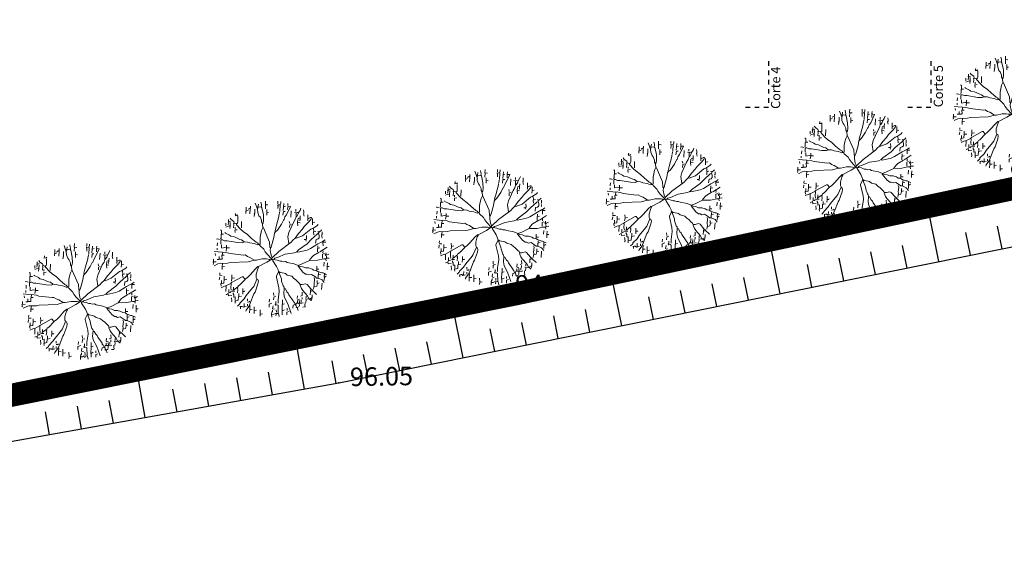
# Model space of a CAD drawing. Units: millimetres. Extents: x 14 to 333, y -632 to 15.
# Drawn here: x 197 to 218, y -511 to -499 of the extents above; entities that cross this region are included whole.
import ezdxf
from ezdxf.enums import TextEntityAlignment as Align

# ---------------------------------------------------------------- set-up
doc = ezdxf.new("R2010")
doc.units = ezdxf.units.MM
doc.header["$LTSCALE"] = 0.05
doc.linetypes.add('DASHDOT', pattern=[1, 0.5, -0.25, 0, -0.25])
for name, color, linetype in [('ARVORES', 34, 'Continuous'), ('cortes', 6, 'Continuous'), ('COTAS', 5, 'Continuous'), ('limite_terreno', 10, 'Continuous'), ('Texto', 3, 'Continuous')]:
    doc.layers.add(name, color=color, linetype=linetype)
doc.styles.add('arial', font='ARIAL.TTF')

# ---------------------------------------------------------------- blocks, each defined once
blk = doc.blocks.new('P12')
at = {"lineweight": 0}
for points in [[(-0.2168, 0.4411), (-0.2168, 0.4088)], [(-0.1997, 0.4221), (-0.1883, 0.4297), (-0.1807, 0.4259), (-0.1826, 0.3841)], [(-0.1788, 0.4487), (-0.1788, 0.4335), (-0.1826, 0.4297)], [(-0.137, 0.4753), (-0.1237, 0.4392)], [(-0.118, 0.4221), (-0.1237, 0.4373), (-0.1218, 0.4411), (-0.1142, 0.4411), (-0.1104, 0.4658)], [(-0.0743, 0.2967), (-0.0686, 0.3043), (-0.0648, 0.3252), (-0.0667, 0.3746), (-0.08, 0.4354), (-0.0857, 0.443), (-0.1142, 0.4392), (-0.1123, 0.4335), (-0.118, 0.4221), (-0.1161, 0.3955), (-0.1047, 0.367), (-0.0952, 0.3556), (-0.0819, 0.3271), (-0.0819, 0.31), (-0.0743, 0.2948), (-0.0705, 0.2625)], [(-0.0876, 0.4829), (-0.0838, 0.4639), (-0.0819, 0.4525), (-0.0857, 0.443)], [(-0.0477, 0.4924), (-0.0496, 0.462)], [(-0.0496, 0.4259), (-0.0477, 0.462), (-0.0268, 0.4601)], [(0.1423, 0.4202), (0.1442, 0.4449), (0.148, 0.4487), (0.167, 0.4468), (0.1328, 0.3746), (0.1195, 0.3556), (0.1119, 0.3328), (0.1062, 0.329), (0.0891, 0.2929), (0.0549, 0.2416), (0.0359, 0.2245)], [(0.0587, 0.4278), (0.0606, 0.4506), (0.0568, 0.4582), (0.0606, 0.462), (0.0796, 0.4601), (0.0758, 0.4031)], [(0.0587, 0.4924), (0.0587, 0.4696)], [(0.0834, 0.4886), (0.0834, 0.4753), (0.0777, 0.462)], [(0.11, 0.4715), (0.1043, 0.4126)], [(0.1081, 0.4449), (0.1233, 0.4487)], [(0.1461, 0.4715), (0.1442, 0.4544), (0.148, 0.4487)], [(0.2164, 0.3556), (0.2164, 0.3917), (0.2259, 0.3955), (0.2373, 0.3936), (0.2506, 0.4126), (0.2582, 0.4316)], [(-0.3555, 0.3461), (-0.346, 0.3328), (-0.3232, 0.3176), (-0.3194, 0.3024)], [(-0.2871, 0.3746), (-0.2928, 0.3689), (-0.3118, 0.367)], [(-0.308, 0.386), (-0.3061, 0.3784), (-0.3099, 0.3708)], [(-0.289, 0.3613), (-0.289, 0.3157), (-0.2909, 0.3024), (-0.2985, 0.2967)], [(-0.2187, 0.386), (-0.2187, 0.405), (-0.1997, 0.4126)], [(-0.1408, 0.424), (-0.1408, 0.3879), (-0.1465, 0.3841), (-0.1427, 0.3803), (-0.1465, 0.3594)], [(-0.0382, 0.4202), (-0.0382, 0.3993)], [(-0.0382, 0.3727), (-0.0382, 0.3974), (-0.0211, 0.3955)], [(0.0682, 0.3708), (0.0682, 0.3594), (0.0435, 0.272), (0.034, 0.2359), (0.0359, 0.2245), (0.0302, 0.2169), (0.0245, 0.1789), (0.0036, 0.1067), (-0.0002, 0.0934), (-0.0059, 0.0877)], [(0.0739, 0.3974), (0.0701, 0.3746)], [(0.1214, 0.4031), (0.1062, 0.4031), (0.1024, 0.3727)], [(0.2373, 0.3917), (0.2316, 0.3765), (0.2221, 0.3594), (0.2164, 0.3556), (0.2088, 0.3328), (0.1936, 0.3081), (0.1537, 0.2207), (0.1461, 0.1846), (0.1537, 0.1257)], [(0.1746, 0.4088), (0.1708, 0.3537)], [(0.2012, 0.3955), (0.2164, 0.3917)], [(0.319, 0.3214), (0.319, 0.3385), (0.3418, 0.3499), (0.3494, 0.3499), (0.3475, 0.3385), (0.3304, 0.3157), (0.2867, 0.272), (0.2696, 0.2473), (0.2373, 0.2131), (0.2088, 0.1732)], [(0.2145, 0.4221), (0.2145, 0.4031)], [(0.2335, 0.3404), (0.243, 0.3442), (0.2506, 0.3423), (0.2487, 0.3214)], [(0.2525, 0.367), (0.2506, 0.3423)], [(0.281, 0.4183), (0.2829, 0.4012), (0.2829, 0.3879), (0.2791, 0.3841), (0.2848, 0.3613)], [(0.319, 0.3746), (0.319, 0.3423)], [(0.3589, 0.3423), (0.3589, 0.3119)], [(-0.3916, 0.3024), (-0.3916, 0.2796)], [(-0.3916, 0.2682), (-0.3764, 0.2739), (-0.3612, 0.2777), (-0.3555, 0.2739), (-0.3574, 0.2549)], [(-0.3517, 0.3195), (-0.3631, 0.3138), (-0.3688, 0.3157), (-0.3726, 0.3119), (-0.3688, 0.3062), (-0.3726, 0.2872)], [(-0.3688, 0.3347), (-0.3688, 0.3157)], [(-0.3536, 0.3081), (-0.3555, 0.2758)], [(-0.3251, 0.2625), (-0.3213, 0.291), (-0.3251, 0.2967), (-0.3194, 0.3024), (-0.3023, 0.2986), (-0.2985, 0.2891), (-0.2643, 0.2511), (-0.2415, 0.2302), (-0.2035, 0.2036), (-0.1712, 0.1732), (-0.1294, 0.1371), (-0.118, 0.1314), (-0.1047, 0.1162)], [(-0.3118, 0.2682), (-0.3118, 0.253)], [(-0.2548, 0.3157), (-0.2567, 0.2606)], [(-0.099, 0.1162), (-0.0952, 0.1219), (-0.0952, 0.1808), (-0.0895, 0.2093), (-0.0819, 0.2397), (-0.0705, 0.2625), (-0.0667, 0.2606), (-0.0135, 0.139), (-0.0097, 0.0934), (-0.0059, 0.0877), (-0.0078, 0.0649), (-0.0002, 0.025), (0.0093, 0.0022), (0.0055, -0.0054)], [(0.4064, 0.291), (0.3969, 0.2796), (0.3608, 0.2568), (0.3437, 0.2511), (0.2715, 0.1922), (0.2183, 0.1713), (0.2088, 0.1732), (0.1879, 0.1542), (0.1746, 0.1371), (0.0682, 0.0573), (0.0093, 0.0022)], [(0.1575, 0.3176), (0.1613, 0.3005)], [(0.1594, 0.2644), (0.1613, 0.2891), (0.1765, 0.2948)], [(0.2316, 0.3347), (0.2297, 0.3081)], [(0.2316, 0.2796), (0.2297, 0.3043), (0.2411, 0.3081), (0.2506, 0.3062)], [(0.357, 0.2872), (0.3589, 0.3081), (0.3779, 0.3119)], [(-0.4106, 0.2074), (-0.4296, 0.2074), (-0.4334, 0.2036), (-0.4334, 0.1732), (-0.4372, 0.1637)], [(-0.4334, 0.2435), (-0.4353, 0.2416), (-0.4296, 0.2359), (-0.4296, 0.2074)], [(-0.3992, 0.2207), (-0.3954, 0.215), (-0.3593, 0.1979), (-0.3479, 0.1884), (-0.3175, 0.1827), (-0.2719, 0.1618), (-0.2548, 0.158), (-0.2339, 0.1409)], [(-0.3118, 0.2207), (-0.3137, 0.2397), (-0.3118, 0.2435), (-0.2928, 0.2454)], [(0.224, 0.0554), (0.2373, 0.0706), (0.3114, 0.1238), (0.3456, 0.1599), (0.3988, 0.2074), (0.4102, 0.215), (0.4159, 0.196), (0.4159, 0.1751), (0.4064, 0.1656), (0.3893, 0.1618), (0.3855, 0.1295)], [(0.3057, 0.1941), (0.3076, 0.1675), (0.3019, 0.1599)], [(0.3684, 0.253), (0.3703, 0.2302)], [(0.3703, 0.1998), (0.3684, 0.2264), (0.3874, 0.2302)], [(0.4045, 0.2302), (0.4083, 0.2264), (0.414, 0.2283), (0.4159, 0.2245), (0.4102, 0.215)], [(0.4368, 0.2435), (0.4311, 0.2359), (0.4159, 0.2264)], [(0.4406, 0.2264), (0.4406, 0.2036), (0.4368, 0.196)], [(0.4387, 0.1884), (0.4406, 0.1713)], [(-0.4714, 0.1637), (-0.4638, 0.1656), (-0.4467, 0.1599)], [(-0.4676, 0.0858), (-0.4676, 0.0706)], [(-0.4638, 0.1314), (-0.4657, 0.1048)], [(-0.4353, 0.12), (-0.4353, 0.1523), (-0.4315, 0.158), (-0.4201, 0.158), (-0.403, 0.1504), (-0.3802, 0.1504), (-0.2909, 0.1352), (-0.2491, 0.1333), (-0.2301, 0.1409), (-0.2054, 0.139), (-0.1845, 0.1314), (-0.1465, 0.1257), (-0.118, 0.1143), (-0.1047, 0.1162), (-0.099, 0.1143), (-0.0952, 0.1067), (-0.0629, 0.0763), (-0.0515, 0.0554), (-0.0344, 0.0326), (0.0055, -0.0092)], [(-0.4296, 0.1143), (-0.4296, 0.0877)], [(-0.4277, 0.0858), (-0.3992, 0.0915), (-0.384, 0.0896)], [(-0.3897, 0.0611), (-0.3859, 0.0877), (-0.3612, 0.0877)], [(-0.3859, 0.1105), (-0.3859, 0.0934)], [(0.0226, -0.0111), (0.0321, -0.0016), (0.0549, 0.0041), (0.1214, 0.0326), (0.2031, 0.0459), (0.224, 0.0554), (0.2316, 0.0516), (0.3114, 0.0687), (0.3399, 0.082), (0.4045, 0.1219), (0.4406, 0.1409), (0.4444, 0.1428), (0.4501, 0.1371)], [(0.2867, 0.1599), (0.2981, 0.1599), (0.3019, 0.158), (0.3038, 0.1466)], [(0.4026, 0.0535), (0.4026, 0.0839), (0.4216, 0.0877)], [(0.4045, 0.1048), (0.4045, 0.0858)], [(0.4216, 0.0535), (0.4843, 0.0934)], [(0.4691, 0.158), (0.4463, 0.1428)], [(0.4501, 0.1048), (0.4482, 0.1333), (0.4501, 0.1371), (0.4729, 0.1371)], [(-0.4923, 0.0573), (-0.422, 0.0497)], [(-0.4828, 0.0402), (-0.4809, 0.0231)], [(-0.4505, 0.0136), (-0.4505, -0.0073), (-0.4524, -0.0111), (-0.4676, -0.0111)], [(-0.4049, 0.025), (-0.422, 0.025), (-0.4258, 0.0212), (-0.4239, -0.0054), (-0.4277, -0.0092), (-0.4505, -0.0092)], [(-0.422, 0.025), (-0.4182, 0.0516), (-0.3764, 0.0459), (-0.3555, 0.0383), (-0.2396, 0.025), (-0.2244, 0.0269), (-0.2054, 0.0136), (-0.1826, 0.006), (-0.1446, -0.0187)], [(0.4159, 0.0516), (0.3684, 0.0231), (0.3608, 0.0174), (0.3361, -0.0111), (0.3323, -0.0206)], [(0.4615, 0.0383), (0.4463, 0.0326), (0.4463, -0.0016)], [(0.4501, 0.063), (0.4482, 0.0459)], [(0.4995, 0.0345), (0.4748, 0.0212), (0.471, 0.0231), (0.4691, 0.0326)], [(0.4748, 0.044), (0.4786, 0.025)], [(0.4748, -0.0073), (0.4805, -0.0016), (0.5033, 0.0003)], [(0.4786, 0.0155), (0.4805, -0.0016)], [(-0.5018, -0.0548), (-0.498, -0.0453), (-0.5018, -0.0358), (-0.498, -0.032), (-0.4752, -0.0339)], [(-0.498, -0.0092), (-0.498, -0.032)], [(-0.4923, -0.0662), (-0.46, -0.051), (-0.441, -0.0453), (-0.4201, -0.0472), (-0.4239, -0.0757)], [(-0.4239, -0.0985), (-0.4239, -0.0757), (-0.403, -0.0738)], [(-0.4201, -0.0472), (-0.3764, -0.0453), (-0.3517, -0.0396), (-0.1978, -0.0339), (-0.1446, -0.0187), (-0.1275, -0.0187), (-0.0762, -0.0073), (-0.042, -0.0073), (-0.0249, -0.0092), (-0.0135, -0.0111), (-0.0078, -0.0168)], [(-0.1237, -0.1802), (-0.1294, -0.1688), (-0.1294, -0.1479), (-0.1294, -0.1384), (-0.1161, -0.0928), (-0.1085, -0.0795), (-0.1085, -0.0757), (-0.1142, -0.0738), (-0.1351, -0.0928), (-0.1807, -0.1441), (-0.2035, -0.1669), (-0.2244, -0.1821)], [(-0.1085, -0.0738), (-0.0363, -0.0358), (0.0055, -0.0092), (0.0131, -0.0149)], [(0.0606, -0.3911), (0.0606, -0.3607), (0.0701, -0.2904), (0.0682, -0.2562), (0.0454, -0.165), (0.0454, -0.1574), (0.0644, -0.1194), (0.0606, -0.1023), (0.0473, -0.0738), (0.015, -0.0225), (0.015, -0.0149), (0.0207, -0.0111), (0.053, -0.0168), (0.0777, -0.0263), (0.0929, -0.0263), (0.1062, -0.032), (0.1252, -0.0301), (0.1404, -0.0377), (0.1993, -0.0491), (0.2354, -0.0643), (0.2696, -0.051), (0.3323, -0.0206), (0.4026, -0.0187), (0.4558, -0.0073), (0.471, -0.0073), (0.4748, -0.0092), (0.4767, -0.0244)], [(0.4064, -0.1726), (0.3931, -0.1726), (0.3836, -0.1631), (0.3494, -0.1422), (0.3266, -0.146), (0.3114, -0.1384), (0.2981, -0.1384), (0.2753, -0.1213), (0.2335, -0.07), (0.2354, -0.0643), (0.2525, -0.0719), (0.2753, -0.0757), (0.2981, -0.0852), (0.3266, -0.0852), (0.3551, -0.0947), (0.3703, -0.1042), (0.3912, -0.1061)], [(0.395, -0.07), (0.395, -0.0947)], [(0.4596, -0.0358), (0.4577, -0.07)], [(0.4881, -0.0415), (0.4862, -0.0719)], [(0.4862, -0.1004), (0.4862, -0.0757), (0.4881, -0.0719), (0.5033, -0.0719)], [(-0.4448, -0.165), (-0.4486, -0.1897)], [(-0.4467, -0.1536), (-0.422, -0.1517)], [(-0.4429, -0.127), (-0.4448, -0.1441)], [(-0.4049, -0.1574), (-0.4049, -0.1821)], [(-0.3498, -0.2201), (-0.3422, -0.2125), (-0.2491, -0.1612), (-0.2415, -0.1612), (-0.2244, -0.184), (-0.27, -0.2315), (-0.2833, -0.2391), (-0.2871, -0.2486), (-0.3232, -0.2752)], [(-0.3403, -0.146), (-0.3384, -0.1745)], [(0.1138, -0.2619), (0.1119, -0.2505), (0.1043, -0.241), (0.091, -0.1992), (0.0891, -0.1802), (0.0663, -0.1213), (0.072, -0.1194), (0.0777, -0.1251), (0.1119, -0.1308), (0.1233, -0.1346), (0.1404, -0.1479), (0.1784, -0.1574), (0.1974, -0.1764), (0.2126, -0.1859), (0.2354, -0.2087), (0.2468, -0.2201), (0.2506, -0.2296)], [(0.3722, -0.1688), (0.376, -0.1821), (0.3722, -0.2239), (0.3741, -0.2353), (0.3684, -0.2695)], [(0.4615, -0.1346), (0.4501, -0.1289), (0.4387, -0.1289), (0.4045, -0.1156), (0.3912, -0.1061), (0.395, -0.0947), (0.414, -0.0947)], [(0.4596, -0.2106), (0.4406, -0.1878), (0.4083, -0.1726), (0.4083, -0.146), (0.4273, -0.1422)], [(0.4102, -0.1251), (0.4102, -0.1422)], [(0.4596, -0.165), (0.4615, -0.1346), (0.4805, -0.1441)], [(0.4767, -0.1574), (0.4691, -0.1631), (0.4615, -0.1631), (0.4596, -0.1935)], [(-0.4296, -0.1935), (-0.4296, -0.2182), (-0.4353, -0.222), (-0.4315, -0.2429)], [(-0.4334, -0.2562), (-0.4087, -0.2448), (-0.3954, -0.241), (-0.3897, -0.2448), (-0.3916, -0.2904)], [(-0.4277, -0.2201), (-0.4087, -0.2163), (-0.4049, -0.1821), (-0.3821, -0.184)], [(-0.3916, -0.241), (-0.3498, -0.2201), (-0.346, -0.2239), (-0.3479, -0.2581), (-0.3441, -0.2752), (-0.346, -0.2771)], [(-0.3175, -0.1707), (-0.3384, -0.1745), (-0.3422, -0.1992)], [(-0.3251, -0.2505), (-0.3251, -0.2676), (-0.3308, -0.2847)], [(-0.2909, -0.4158), (-0.2719, -0.3968), (-0.27, -0.3892), (-0.2339, -0.3531), (-0.2149, -0.3246), (-0.1598, -0.2581), (-0.1503, -0.2448), (-0.1237, -0.1821), (-0.1161, -0.1859), (-0.1104, -0.2011), (-0.1142, -0.2239), (-0.1389, -0.2942), (-0.1484, -0.3094), (-0.1807, -0.3911), (-0.194, -0.4177), (-0.2168, -0.45), (-0.2187, -0.4595)], [(0.3266, -0.3512), (0.3133, -0.3246), (0.2734, -0.2809), (0.262, -0.2638), (0.2506, -0.2353), (0.2525, -0.2296), (0.2696, -0.2296), (0.2981, -0.222), (0.3114, -0.2277), (0.3437, -0.2676)], [(0.4159, -0.2144), (0.4007, -0.2201), (0.395, -0.2429), (0.3741, -0.2467)], [(0.3988, -0.1954), (0.3988, -0.2182)], [(0.4406, -0.2163), (0.4368, -0.2714)], [(-0.3897, -0.317), (-0.3707, -0.3075), (-0.3688, -0.3265), (-0.3403, -0.3227)], [(-0.3669, -0.3018), (-0.3536, -0.298), (-0.3479, -0.2923), (-0.3327, -0.2866), (-0.3137, -0.2866)], [(-0.365, -0.2714), (-0.365, -0.2999)], [(-0.3289, -0.2999), (-0.3289, -0.3094), (-0.3232, -0.317), (-0.3232, -0.3379), (-0.3099, -0.336), (-0.3099, -0.3683)], [(-0.3099, -0.3892), (-0.3118, -0.3721), (-0.2852, -0.3645), (-0.2833, -0.3341), (-0.2567, -0.3284)], [(-0.2871, -0.2581), (-0.2909, -0.2676), (-0.2871, -0.2714), (-0.2909, -0.2999)], [(-0.2795, -0.3056), (-0.2795, -0.3303)], [(-0.2263, -0.2847), (-0.2301, -0.2885), (-0.2434, -0.2885), (-0.2453, -0.3113)], [(-0.2434, -0.2619), (-0.2434, -0.2866)], [(0.0207, -0.3018), (0.0226, -0.3246)], [(0.0207, -0.3626), (0.0226, -0.3398), (0.0264, -0.3341), (0.0416, -0.3303)], [(0.1746, -0.4785), (0.1461, -0.3968), (0.1157, -0.3417), (0.11, -0.3094), (0.1138, -0.2638), (0.1233, -0.2676), (0.1366, -0.2923), (0.148, -0.3037), (0.1537, -0.317), (0.1917, -0.3702), (0.1936, -0.3778), (0.2012, -0.3854), (0.2088, -0.4025)], [(0.2297, -0.3265), (0.2259, -0.3512)], [(0.2677, -0.2961), (0.2696, -0.3246), (0.2544, -0.3303)], [(0.2677, -0.3398), (0.2677, -0.3569)], [(0.3038, -0.3284), (0.3038, -0.3455)], [(0.3969, -0.3132), (0.3912, -0.3113), (0.3589, -0.2809), (0.3399, -0.2885), (0.338, -0.317)], [(0.3418, -0.2847), (0.3437, -0.2676), (0.3589, -0.279)], [(0.3551, -0.317), (0.3551, -0.3398), (0.3513, -0.3455)], [(-0.3422, -0.3436), (-0.3384, -0.3721), (-0.3422, -0.3797)], [(-0.2662, -0.4386), (-0.2662, -0.4234), (-0.27, -0.4196), (-0.2548, -0.4177), (-0.2491, -0.4177), (-0.2396, -0.4253), (-0.2168, -0.4196)], [(-0.232, -0.393), (-0.2339, -0.4215)], [(-0.2054, -0.3531), (-0.2054, -0.3702)], [(-0.1845, -0.374), (-0.1902, -0.3797), (-0.2054, -0.3816)], [(-0.2054, -0.3987), (-0.2054, -0.4158)], [(-0.1826, -0.4082), (-0.1845, -0.4405)], [(-0.1465, -0.4215), (-0.1465, -0.4557)], [(0.0074, -0.3892), (-0.0173, -0.3987), (-0.0173, -0.4253)], [(-0.0135, -0.3569), (-0.0154, -0.3816)], [(0.0169, -0.412), (0.0131, -0.4386), (0.0245, -0.4424), (0.0302, -0.4405)], [(0.0397, -0.3759), (0.0397, -0.3892), (0.0397, -0.3949), (0.034, -0.4006), (0.0397, -0.4063), (0.0511, -0.4044), (0.0606, -0.4082), (0.0625, -0.4766)], [(0.1157, -0.3949), (0.0967, -0.4006), (0.0948, -0.4595)], [(0.0986, -0.3626), (0.0986, -0.3968)], [(0.1879, -0.4329), (0.1917, -0.4082), (0.2088, -0.4025), (0.2183, -0.4139), (0.2202, -0.4253)], [(0.2164, -0.4006), (0.2183, -0.3892), (0.243, -0.3892), (0.2449, -0.4139)], [(0.2164, -0.4291), (0.2202, -0.4253), (0.2259, -0.4291), (0.2354, -0.4538)], [(0.243, -0.4196), (0.2259, -0.4291)], [(0.2278, -0.3588), (0.243, -0.355)], [(0.2278, -0.3683), (0.2278, -0.3854)], [(0.2772, -0.3873), (0.2658, -0.3911), (0.2468, -0.3892), (0.243, -0.3626)], [(0.2601, -0.3607), (0.2601, -0.3816)], [(0.2943, -0.3873), (0.2924, -0.4044), (0.2962, -0.4196), (0.2924, -0.4234), (0.2734, -0.4253)], [(0.2962, -0.3531), (0.3038, -0.3569), (0.3285, -0.3531), (0.3456, -0.3664)], [(0.3038, -0.3626), (0.3019, -0.3854)], [(0.3323, -0.355), (0.3494, -0.3455), (0.3532, -0.3531), (0.3456, -0.3702)], [(-0.1864, -0.4747), (-0.1845, -0.4424), (-0.1636, -0.4443)], [(-0.1465, -0.4804), (-0.1465, -0.4557), (-0.1256, -0.4519)], [(-0.0952, -0.4481), (-0.0933, -0.4842)], [(-0.0743, -0.4823), (-0.0933, -0.4842), (-0.0952, -0.5032)], [(0.0131, -0.4519), (0.0131, -0.4633), (0.0074, -0.469), (0.0036, -0.4842), (0.0055, -0.5108)], [(0.0074, -0.488), (0.0226, -0.4861), (0.0378, -0.4785), (0.0454, -0.4804)], [(0.0435, -0.4975), (0.0416, -0.4956), (0.0454, -0.4804), (0.0587, -0.4785), (0.0644, -0.4804), (0.0701, -0.507)], [(0.0435, -0.4481), (0.0454, -0.469)], [(0.1157, -0.4481), (0.0967, -0.4576), (0.0967, -0.4899)], [(0.1366, -0.4918), (0.1366, -0.4671), (0.1556, -0.4614)], [(0.1385, -0.4348), (0.1385, -0.4538)]]:
    blk.add_lwpolyline(points, dxfattribs=at)

msp = doc.modelspace()

# ---------------------------------------------------------------- linework, layer by layer
at = {"color": 7}
for p, q in [((203.998, -507.179), (228.993, -502.121)), ((207.821, -505.251), (222.184, -502.211)), ((212.068, -505.036), (212.167, -505.526)), ((195.145, -507.8), (207.821, -505.251)), ((208.637, -505.73), (208.736, -506.22)), ((190.813, -509.532), (203.998, -507.179))]:
    msp.add_line(p, q, dxfattribs=at)
for p, q in [((216.729, -503.366), (216.969, -504.554)), ((218.242, -503.786), (218.342, -504.276)), ((217.556, -503.925), (217.656, -504.415)), ((213.305, -504.091), (213.539, -505.248)), ((216.184, -504.203), (216.283, -504.693)), ((215.498, -504.342), (215.597, -504.832)), ((214.126, -504.619), (214.225, -505.109)), ((214.812, -504.481), (214.911, -504.971)), ((209.88, -504.816), (210.109, -505.943)), ((212.754, -504.897), (212.853, -505.387)), ((211.382, -505.175), (211.481, -505.665)), ((210.695, -505.314), (210.795, -505.804)), ((206.453, -505.526), (206.678, -506.637)), ((209.323, -505.591), (209.422, -506.081)), ((207.951, -505.869), (208.05, -506.359)), ((207.265, -506.008), (207.364, -506.498)), ((203.048, -506.211), (203.244, -507.314)), ((205.893, -506.286), (205.992, -506.776)), ((204.521, -506.563), (204.62, -507.053)), ((205.207, -506.424), (205.306, -506.915)), ((203.846, -506.699), (203.933, -507.191)), ((199.615, -506.901), (199.799, -507.929)), ((202.467, -506.944), (202.555, -507.437)), ((201.089, -507.19), (201.177, -507.683)), ((201.778, -507.067), (201.866, -507.56)), ((200.4, -507.313), (200.488, -507.806)), ((199.022, -507.559), (199.11, -508.052)), ((197.644, -507.805), (197.731, -508.298)), ((198.333, -507.682), (198.421, -508.175))]:
    msp.add_line(p, q)
for p in [(207.821, -505.251), (203.998, -507.179)]:
    msp.add_point(p, dxfattribs=at)
at = {"layer": 'cortes', "linetype": 'DASHDOT', "ltscale": 0.25}
for points in [[(213.293, -500.219), (213.293, -501.219), (212.793, -501.219)], [(216.804, -500.219), (216.804, -501.219), (216.304, -501.219)]]:
    msp.add_lwpolyline(points, dxfattribs=at)
at = {"layer": 'limite_terreno', "color": 1, "const_width": 0.5}
msp.add_lwpolyline([(179.785, -510.571), (209.188, -458.525), (209.604, -457.752), (212.638, -458.82), (216.826, -460.258), (226.014, -462.881), (233.737, -466.163), (237.705, -466.89), (246.391, -468.027), (249.932, -468.006), (259.383, -466.998), (265.091, -467.019), (264.183, -469.819), (260.717, -496.472), (260.277, -499.776), (241.95, -499.405), (233.634, -500.586), (222.184, -502.211), (207.821, -505.251), (195.145, -507.8), (190.24, -508.746), (188.065, -509.165), (179.785, -510.571)], dxfattribs=at)

# ---------------------------------------------------------------- block references
at = {"layer": 'ARVORES', "lineweight": 0, "xscale": 2.5, "yscale": 2.5, "zscale": 2.5}
for p in [(218.54, -501.338), (215.17, -502.486), (211.033, -503.175), (207.28, -503.788), (202.53, -504.477), (198.394, -505.395)]:
    msp.add_blockref('P12', p, dxfattribs=at)

# ---------------------------------------------------------------- texts
at = {"layer": 'COTAS'}
for s, rotation, p in [('94.80', 1.8553, (207.821, -505.251)), ('96.05', 1.0003, (204.24, -507.249))]:
    msp.add_text(s, height=0.4, rotation=rotation, dxfattribs=at).set_placement(p)
at = {"layer": 'Texto', "style": 'arial'}
for s, p in [('Corte 4', (213.607, -501.249)), ('Corte 5', (217.128, -501.214))]:
    msp.add_text(s, height=0.2, rotation=90, dxfattribs=at).set_placement(p, align=Align.BOTTOM_LEFT)

doc.saveas('drawing.dxf')
